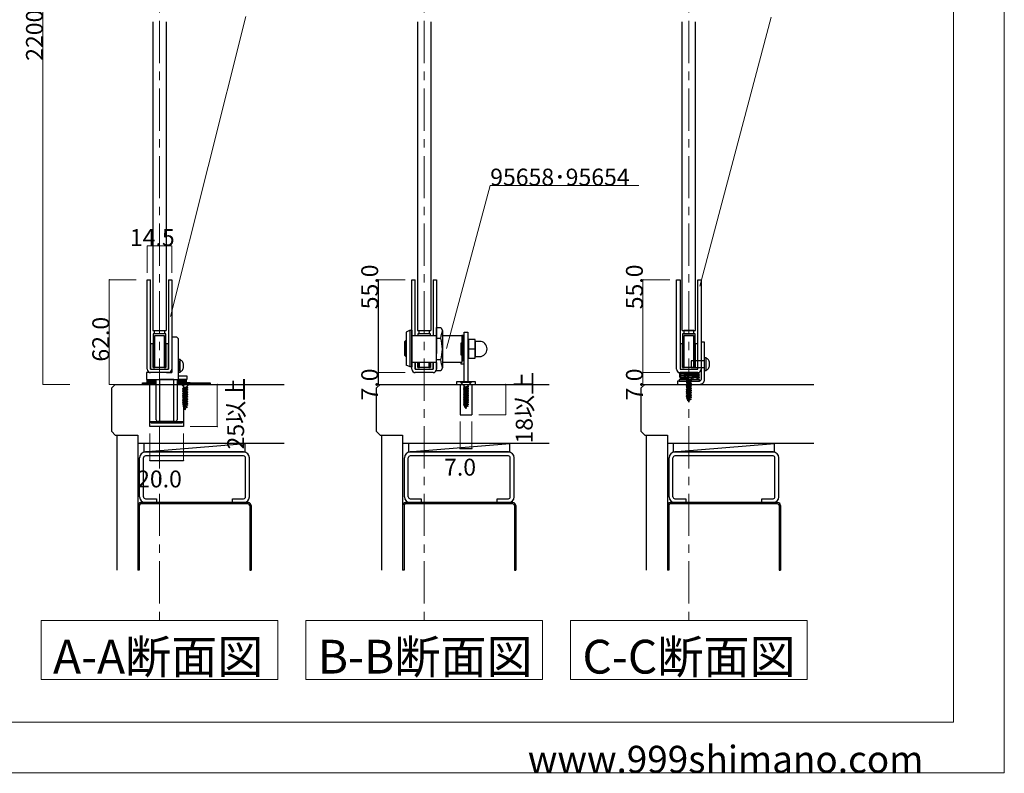
# Model space of a CAD drawing. Extents: x 0 to 1680, y -2 to 1186.
# Drawn here: x 1097 to 1680, y 2 to 448 of the extents above; entities that cross this region are included whole.
import ezdxf

# ---------------------------------------------------------------- set-up
doc = ezdxf.new("R2010")
doc.units = 0
doc.header["$LTSCALE"] = 4
doc.header["$MEASUREMENT"] = 0
for name, pattern in [('_', [0]), ('__21', [0]), ('CENTER1', [10, 6.25, -1.25, 1.25, -1.25])]:
    doc.linetypes.add(name, pattern=pattern)
for name, color, linetype, lineweight in [('_0-0_', 7, 'CONTINUOUS', 15), ('_0-1_', 7, 'CONTINUOUS', 30), ('_0-2_', 7, 'CONTINUOUS', 25), ('_0-3_', 7, 'CONTINUOUS', 30), ('_0-4_', 7, 'CONTINUOUS', 13), ('_0-5_', 7, 'CONTINUOUS', 30)]:
    doc.layers.add(name, color=color, linetype=linetype, lineweight=lineweight)
doc.layers.add('____', color=7, linetype='CONTINUOUS')

msp = doc.modelspace()

# ---------------------------------------------------------------- linework, layer by layer
at = {"layer": '_0-0_', "color": 7, "linetype": 'Continuous'}
for p, q in [((1680, 1186), (1680, 2)), ((1650, 1156), (1650, 32)), ((1231.02, 449.95), (1186.62, 272.2)), ((1499.71, 290.13), (1541.99, 449.5)), ((1349.84, 253.17), (1375.72, 349.76)), ((1375.72, 349.76), (1463.72, 349.76)), ((1650, 32), (30, 32)), ((1680, 2), (0, 2))]:
    msp.add_line(p, q, dxfattribs=at)
at = {"layer": '_0-1_', "color": 7, "linetype": 'Continuous'}
for p, q in [((1172.75, 241), (1172.75, 294)), ((1172.75, 294), (1174.75, 294)), ((1174.75, 241), (1174.75, 294)), ((1185.25, 294), (1185.75, 294)), ((1185.25, 294), (1185.25, 241)), ((1185.75, 294), (1187.25, 294)), ((1187.25, 294), (1187.25, 241)), ((1329.42, 241), (1329.42, 294)), ((1329.42, 294), (1331.42, 294)), ((1331.42, 260.9), (1331.42, 294)), ((1341.92, 294), (1342.42, 294)), ((1341.92, 294), (1341.92, 260.9)), ((1342.42, 294), (1343.92, 294)), ((1343.92, 294), (1343.92, 260.9)), ((1486.08, 241), (1486.08, 294)), ((1486.08, 294), (1488.08, 294)), ((1486.08, 241), (1486.08, 294)), ((1488.08, 294), (1488.08, 241)), ((1498.58, 241), (1498.58, 294)), ((1498.58, 294), (1500.58, 294)), ((1500.58, 294), (1500.58, 241)), ((1500.58, 294), (1500.58, 241)), ((1177.05, 264), (1182.95, 264)), ((1177.05, 262), (1177.05, 264)), ((1177.05, 264), (1182.95, 264)), ((1177.05, 262), (1177.05, 264)), ((1182.95, 264), (1182.95, 262)), ((1182.95, 264), (1182.95, 262)), ((1333.72, 264), (1339.62, 264)), ((1333.72, 262), (1333.72, 264)), ((1333.72, 264), (1339.62, 264)), ((1333.72, 262), (1333.72, 264)), ((1339.62, 264), (1339.62, 262)), ((1339.62, 264), (1339.62, 262)), ((1343.92, 240.07), (1343.92, 265.73)), ((1343.92, 265.73), (1346.43, 265.73)), ((1346.43, 265.73), (1347.42, 264.01)), ((1347.42, 264.01), (1347.42, 241.79)), ((1360.42, 263), (1362.42, 263)), ((1360.42, 233.5), (1360.42, 263)), ((1362.42, 263), (1362.42, 233.5)), ((1496.28, 264), (1490.38, 264)), ((1490.38, 264), (1490.38, 262)), ((1496.28, 264), (1490.38, 264)), ((1490.38, 264), (1490.38, 262)), ((1496.28, 262), (1496.28, 264)), ((1496.28, 262), (1496.28, 264)), ((1183.75, 262), (1176.25, 262)), ((1176.25, 262), (1176.25, 242)), ((1182.95, 262), (1177.05, 262)), ((1182.95, 262), (1177.05, 262)), ((1177.25, 242), (1177.25, 261)), ((1177.25, 261), (1182.75, 261)), ((1182.75, 261), (1182.75, 242)), ((1183.75, 242), (1183.75, 262)), ((1190.25, 260), (1187.25, 260)), ((1187.25, 260), (1187.25, 258.5)), ((1187.25, 258.5), (1187.25, 258)), ((1187.25, 258), (1187.25, 257)), ((1187.25, 257), (1187.25, 255)), ((1191.25, 259), (1190.25, 260)), ((1191.25, 258), (1191.25, 259)), ((1191.25, 257), (1191.25, 258)), ((1191.25, 255), (1191.25, 257)), ((1329.42, 260.9), (1338.89, 260.9)), ((1340.42, 262), (1332.92, 262)), ((1332.92, 262), (1332.92, 260.9)), ((1339.62, 262), (1333.72, 262)), ((1339.62, 262), (1333.72, 262)), ((1333.92, 261), (1339.42, 261)), ((1333.92, 260.9), (1333.92, 261)), ((1338.89, 260.9), (1340.57, 260.9)), ((1339.42, 261), (1339.42, 260.9)), ((1340.42, 260.9), (1340.42, 262)), ((1340.57, 260.9), (1343.92, 260.9)), ((1343.92, 257.61), (1343.92, 262.15)), ((1343.92, 260.9), (1343.92, 250.25)), ((1343.92, 259.32), (1346.43, 259.32)), ((1343.92, 247.99), (1343.92, 257.61)), ((1347.42, 260.9), (1359.32, 260.9)), ((1358.92, 256.5), (1358.32, 256.5)), ((1358.32, 256.5), (1358.32, 249.5)), ((1358.92, 260.9), (1358.92, 254.2)), ((1360.32, 260.9), (1358.92, 260.9)), ((1358.92, 249.5), (1358.92, 256.5)), ((1359.32, 260.9), (1359.32, 246.1)), ((1360.32, 254.2), (1360.32, 260.9)), ((1360.32, 256.5), (1360.42, 256.5)), ((1362.92, 258.5), (1362.42, 258.5)), ((1362.42, 258.5), (1362.42, 247.5)), ((1366.92, 258.5), (1362.92, 258.5)), ((1362.92, 258.5), (1362.92, 247.5)), ((1362.92, 247.5), (1362.92, 258.5)), ((1366.92, 247.5), (1366.92, 258.5)), ((1369.42, 257.5), (1366.92, 257.5)), ((1366.92, 257.5), (1366.92, 248.5)), ((1497.08, 262), (1489.58, 262)), ((1489.58, 262), (1489.58, 242)), ((1490.38, 262), (1496.28, 262)), ((1490.38, 262), (1496.28, 262)), ((1490.58, 242), (1490.58, 261)), ((1490.58, 261), (1496.08, 261)), ((1496.08, 261), (1496.08, 242)), ((1497.08, 242), (1497.08, 262)), ((1502.58, 257), (1500.58, 257)), ((1500.58, 257), (1500.58, 254)), ((1502.58, 254), (1502.58, 257)), ((1176.25, 256), (1174.75, 256)), ((1174.75, 256), (1174.75, 241)), ((1176.25, 242.5), (1176.25, 256)), ((1183.75, 256), (1183.75, 242.5)), ((1185.25, 256), (1183.75, 256)), ((1185.25, 241), (1185.25, 256)), ((1187.25, 255), (1187.25, 254)), ((1187.25, 254), (1187.25, 248)), ((1191.25, 254), (1191.25, 255)), ((1191.25, 248), (1191.25, 254)), ((1358.92, 254.2), (1360.32, 254.2)), ((1360.32, 254.2), (1358.92, 254.2)), ((1358.92, 254.2), (1358.92, 244.9)), ((1360.32, 246.1), (1360.32, 254.2)), ((1362.92, 253), (1366.92, 253)), ((1489.58, 256), (1488.08, 256)), ((1488.08, 256), (1488.08, 241)), ((1489.58, 242.5), (1489.58, 256)), ((1497.08, 256), (1497.08, 242.5)), ((1498.58, 256), (1497.08, 256)), ((1498.58, 241), (1498.58, 256)), ((1500.58, 254), (1500.58, 235)), ((1502.58, 235), (1502.58, 254)), ((1187.25, 248), (1187.25, 241)), ((1191.25, 236), (1191.25, 248)), ((1191.25, 246.75), (1191.25, 247)), ((1191.25, 239), (1191.25, 247)), ((1191.25, 247), (1192.25, 247)), ((1191.25, 245), (1191.25, 246.75)), ((1191.25, 246), (1191.25, 242)), ((1192.25, 239), (1192.25, 247)), ((1192.6, 246.28), (1192.25, 246.33)), ((1192.25, 246.33), (1192.25, 246.33)), ((1192.93, 246.13), (1192.6, 246.28)), ((1193.25, 245.89), (1192.93, 246.13)), ((1193.54, 245.55), (1193.25, 245.89)), ((1193.78, 245.14), (1193.54, 245.55)), ((1193.98, 244.67), (1193.78, 245.14)), ((1338.89, 244.9), (1329.42, 244.9)), ((1331.42, 244.9), (1331.42, 241)), ((1331.42, 241), (1331.42, 244.9)), ((1332.92, 242.5), (1332.92, 244.9)), ((1332.92, 244.9), (1332.92, 242)), ((1333.92, 242), (1333.92, 244.9)), ((1340.57, 244.9), (1338.89, 244.9)), ((1339.42, 244.9), (1339.42, 242)), ((1340.42, 244.9), (1340.42, 242.5)), ((1340.42, 242), (1340.42, 244.9)), ((1343.92, 244.9), (1340.57, 244.9)), ((1341.92, 241), (1341.92, 244.9)), ((1341.92, 244.9), (1341.92, 241)), ((1343.92, 243.65), (1343.92, 247.99)), ((1346.43, 246.48), (1343.92, 246.48)), ((1343.92, 244.9), (1343.92, 241)), ((1343.92, 244.9), (1343.92, 241)), ((1358.92, 244.9), (1347.42, 244.9)), ((1358.32, 249.5), (1358.92, 249.5)), ((1358.32, 244.9), (1358.32, 244.1)), ((1358.92, 246.1), (1360.32, 246.1)), ((1360.32, 246.1), (1358.92, 246.1)), ((1360.32, 249.5), (1360.42, 249.5)), ((1360.32, 244.1), (1360.32, 246.1)), ((1362.42, 247.5), (1362.92, 247.5)), ((1362.92, 247.5), (1366.92, 247.5)), ((1366.92, 248.5), (1369.42, 248.5)), ((1502.58, 246), (1494.58, 246)), ((1494.58, 246), (1494.58, 242)), ((1502.58, 240), (1502.58, 248)), ((1502.58, 248), (1503.58, 248)), ((1502.58, 243), (1502.58, 247)), ((1502.58, 243), (1502.58, 247)), ((1502.58, 242), (1502.58, 246)), ((1503.58, 240), (1503.58, 248)), ((1503.93, 247.28), (1503.58, 247.33)), ((1503.58, 247.33), (1503.58, 247.33)), ((1504.27, 247.13), (1503.93, 247.28)), ((1504.58, 246.89), (1504.27, 247.13)), ((1504.87, 246.55), (1504.58, 246.89)), ((1505.12, 246.14), (1504.87, 246.55)), ((1505.32, 245.67), (1505.12, 246.14)), ((1505.46, 245.14), (1505.32, 245.67)), ((1505.55, 244.58), (1505.46, 245.14)), ((1172.75, 239), (1172.25, 239)), ((1172.25, 239), (1172.25, 235)), ((1187.25, 239), (1172.75, 239)), ((1174.75, 241), (1185.25, 241)), ((1185.25, 239), (1174.75, 239)), ((1176.25, 242), (1176.25, 242.5)), ((1183.75, 242), (1176.25, 242)), ((1176.25, 242), (1177.25, 242)), ((1182.75, 242), (1183.75, 242)), ((1183.75, 242.5), (1183.75, 242)), ((1187.25, 241), (1187.25, 239.25)), ((1187.25, 239.25), (1187.25, 239)), ((1191.25, 244), (1191.25, 240)), ((1192.25, 239), (1191.25, 239)), ((1192.25, 239.67), (1192.6, 239.72)), ((1192.25, 239.67), (1192.25, 239.67)), ((1192.6, 239.72), (1192.93, 239.87)), ((1192.93, 239.87), (1193.25, 240.11)), ((1193.25, 240.11), (1193.54, 240.45)), ((1193.54, 240.45), (1193.78, 240.86)), ((1193.78, 240.86), (1193.98, 241.33)), ((1194.13, 244.14), (1193.98, 244.67)), ((1193.98, 241.33), (1194.13, 241.86)), ((1194.22, 243.58), (1194.13, 244.14)), ((1194.13, 241.86), (1194.22, 242.42)), ((1194.25, 243), (1194.22, 243.58)), ((1194.22, 242.42), (1194.25, 243)), ((1331.42, 241), (1341.92, 241)), ((1341.92, 239), (1331.42, 239)), ((1332.92, 242), (1332.92, 242.5)), ((1340.42, 242), (1332.92, 242)), ((1332.92, 242), (1333.92, 242)), ((1339.42, 242), (1340.42, 242)), ((1340.42, 242.5), (1340.42, 242)), ((1346.43, 240.07), (1343.92, 240.07)), ((1347.42, 241.79), (1346.43, 240.07)), ((1358.32, 244.1), (1360.32, 244.1)), ((1487.58, 238.5), (1489.1, 239)), ((1488.08, 241), (1498.58, 241)), ((1488.08, 241), (1498.58, 241)), ((1498.58, 239), (1488.08, 239)), ((1498.58, 239), (1488.08, 239)), ((1489.1, 239), (1498.07, 239)), ((1489.58, 242), (1489.58, 242.5)), ((1497.08, 242), (1489.58, 242)), ((1489.58, 242), (1490.58, 242)), ((1494.58, 242), (1502.58, 242)), ((1496.08, 242), (1497.08, 242)), ((1497.08, 242.5), (1497.08, 242)), ((1498.07, 239), (1498.83, 238.75)), ((1503.58, 240), (1502.58, 240)), ((1503.58, 240.67), (1503.93, 240.72)), ((1503.58, 240.67), (1503.58, 240.67)), ((1503.93, 240.72), (1504.27, 240.87)), ((1504.27, 240.87), (1504.58, 241.11)), ((1504.58, 241.11), (1504.87, 241.45)), ((1504.87, 241.45), (1505.12, 241.86)), ((1505.12, 241.86), (1505.32, 242.33)), ((1505.32, 242.33), (1505.46, 242.86)), ((1505.46, 242.86), (1505.55, 243.42)), ((1505.58, 244), (1505.55, 244.58)), ((1505.55, 243.42), (1505.58, 244)), ((1172.25, 235), (1191.25, 235)), ((1172.75, 235), (1195.75, 235)), ((1172.75, 234), (1172.75, 235)), ((1172.75, 233), (1172.75, 234)), ((1178.1, 234), (1172.75, 234)), ((1172.75, 234), (1178.1, 234)), ((1178.1, 235), (1190.4, 235)), ((1178.1, 211), (1178.1, 235)), ((1188.47, 235), (1180.03, 235)), ((1180.03, 235), (1180.03, 210)), ((1188.47, 210), (1188.47, 235)), ((1190.4, 235), (1190.4, 211)), ((1190.4, 234), (1195.75, 234)), ((1195.75, 234), (1190.4, 234)), ((1191.25, 237), (1196.25, 237)), ((1191.25, 235), (1191.25, 237)), ((1191.25, 235), (1191.25, 236)), ((1196.25, 235), (1191.25, 235)), ((1195.75, 235), (1195.75, 234)), ((1195.75, 234), (1195.75, 233)), ((1196.25, 237), (1196.25, 235)), ((1367.02, 233.5), (1355.82, 233.5)), ((1355.82, 233.5), (1355.82, 232)), ((1367.02, 232), (1367.02, 233.5)), ((1488.58, 234), (1486.58, 234)), ((1486.58, 234), (1486.58, 232)), ((1489.1, 238), (1487.58, 238.5)), ((1487.58, 238.5), (1499.58, 238)), ((1487.58, 238.5), (1499.58, 238)), ((1489.1, 238), (1487.58, 237.5)), ((1489.1, 237), (1487.58, 237.5)), ((1487.58, 237.5), (1499.58, 237)), ((1487.58, 237.5), (1499.58, 237)), ((1489.1, 237), (1487.58, 236.5)), ((1489.1, 236), (1487.58, 236.5)), ((1487.58, 236.5), (1499.58, 236)), ((1487.58, 236.5), (1499.58, 236)), ((1499.58, 235), (1487.58, 235)), ((1487.58, 235), (1487.58, 234)), ((1487.58, 234), (1499.58, 234)), ((1488.34, 235.75), (1489.1, 236)), ((1489.1, 236), (1488.34, 235.75)), ((1489.98, 235), (1488.34, 235.75)), ((1488.34, 235.75), (1493.58, 235.75)), ((1499.58, 234), (1488.58, 234)), ((1498.07, 237.5), (1489.1, 238)), ((1498.07, 237.5), (1489.1, 238)), ((1498.07, 236.5), (1489.1, 237)), ((1498.07, 236.5), (1489.1, 237)), ((1493.58, 235.75), (1489.1, 236)), ((1497.18, 235), (1489.98, 235)), ((1498.83, 238.75), (1493.58, 238.75)), ((1493.58, 238.75), (1498.07, 238.5)), ((1499.58, 236), (1497.18, 235)), ((1498.83, 238.75), (1498.07, 238.5)), ((1498.07, 238.5), (1498.83, 238.75)), ((1499.58, 238), (1498.07, 238.5)), ((1499.58, 238), (1498.07, 237.5)), ((1499.58, 237), (1498.07, 237.5)), ((1499.58, 237), (1498.07, 236.5)), ((1499.58, 236), (1498.07, 236.5)), ((1499.58, 234), (1499.58, 235)), ((1170, 232), (1170, 233)), ((1170, 233), (1178.1, 233)), ((1178.1, 232), (1170, 232)), ((1178.1, 233), (1172.75, 233)), ((1174.35, 210), (1174.35, 233)), ((1174.35, 233), (1178.1, 233)), ((1190.4, 233), (1194.15, 233)), ((1195.75, 233), (1190.4, 233)), ((1190.4, 233), (1210, 233)), ((1210, 232), (1190.4, 232)), ((1194.15, 233), (1194.15, 210)), ((1210, 233), (1210, 232)), ((1355.82, 232), (1367.02, 232)), ((1360.42, 221), (1360.42, 232)), ((1362.42, 232), (1362.42, 221)), ((1486.58, 232), (1488.58, 232)), ((1488.58, 232), (1499.58, 232)), ((1362.42, 221), (1360.42, 221)), ((1175.35, 209), (1174.35, 210)), ((1174.35, 210), (1194.15, 210)), ((1189.4, 210), (1179.1, 210)), ((1180.03, 210), (1188.47, 210)), ((1193.15, 209), (1194.15, 210)), ((1183.25, 209), (1175.35, 209)), ((1183.75, 209), (1183.25, 209)), ((1184.75, 209), (1183.75, 209)), ((1188.25, 209), (1184.75, 209)), ((1193.15, 209), (1188.25, 209))]:
    msp.add_line(p, q, dxfattribs=at)
at = {"layer": '_0-1_', "color": 132, "linetype": 'Continuous'}
for p, q in [((1309.42, 294), (1309.42, 239)), ((1309.42, 239), (1309.42, 232)), ((1357.92, 194), (1364.92, 194)), ((1174.25, 187), (1194.25, 187))]:
    msp.add_line(p, q, dxfattribs=at)
at = {"layer": '_0-1_', "color": 7, "linetype": '_'}
for p, q in [((1184.25, 239), (1187.25, 239)), ((1184.25, 239), (1187.25, 239)), ((1184.25, 239), (1187.25, 239)), ((1491.23, 237.72), (1490.23, 238.72)), ((1495.43, 237.72), (1496.43, 238.72)), ((1174.3, 233), (1174.3, 232))]:
    msp.add_line(p, q, dxfattribs=at)
at = {"layer": '_0-1_', "color": 7, "linetype": '__21'}
for p, q in [((1491.33, 237), (1489.33, 239)), ((1495.83, 237), (1497.83, 239)), ((1491.33, 235), (1491.33, 237)), ((1495.83, 235), (1495.83, 237))]:
    msp.add_line(p, q, dxfattribs=at)
at = {"layer": '_0-1_', "color": 7, "linetype": 'Continuous'}
for centre, radius, start, end in [((1315.91, 268.21), 31.78, 343.75247, 352.41413), ((1326.16, 252.9), 21.26, 342.43556, 17.56444), ((1369.42, 253), 4.5, 359.99996, 90.00004), ((1369.42, 253), 4.5, 269.99996, 0.00004), ((1315.91, 237.59), 31.78, 7.58587, 16.24753), ((1174.75, 241), 2, 179.99996, 270.00004), ((1185.25, 241), 2, 269.99996, 0.00004), ((1331.42, 241), 2, 179.99996, 270.00004), ((1341.92, 241), 2, 269.99996, 0.00004), ((1488.08, 241), 2, 179.99996, 270.00004), ((1488.08, 241), 2, 179.99996, 270.00004), ((1498.58, 241), 2, 269.99996, 0.00004), ((1498.58, 241), 2, 269.99996, 0.00004), ((1499.58, 235), 3, 269.99996, 0.00004), ((1499.58, 235), 1, 269.99996, 0.00004), ((1179.1, 211), 1, 179.99996, 270.00004), ((1189.4, 211), 1, 269.99996, 0.00004)]:
    msp.add_arc(centre, radius, start, end, dxfattribs=at)
at = {"layer": '_0-2_', "color": 132, "linetype": 'Continuous'}
for p, q in [((1176, 446.62), (1176, 264)), ((1184, 446.62), (1184, 264)), ((1332.67, 446.62), (1332.67, 264)), ((1340.67, 446.62), (1340.67, 264)), ((1489.33, 264), (1489.33, 446.62)), ((1497.33, 264), (1497.33, 446.62)), ((1176, 264), (1184, 264)), ((1332.67, 264), (1340.67, 264)), ((1489.33, 264), (1497.33, 264))]:
    msp.add_line(p, q, dxfattribs=at)
at = {"layer": '_0-3_', "color": 54, "linetype": 'Continuous'}
for p, q in [((1151.75, 229.88), (1153.87, 232)), ((1151.75, 204.12), (1151.75, 229.88)), ((1153.87, 232), (1253.87, 232)), ((1174.25, 232), (1194.25, 232)), ((1174.25, 207), (1174.25, 232)), ((1194.25, 232), (1194.25, 207)), ((1308.42, 229.88), (1310.54, 232)), ((1308.42, 204.12), (1308.42, 229.88)), ((1310.54, 232), (1410.54, 232)), ((1357.92, 232), (1357.92, 214)), ((1357.92, 232), (1364.92, 232)), ((1357.92, 232), (1364.92, 232)), ((1364.92, 232), (1364.92, 214)), ((1465.08, 229.88), (1467.2, 232)), ((1465.08, 204.12), (1465.08, 229.88)), ((1467.2, 232), (1567.2, 232)), ((1487.58, 232), (1507.58, 232)), ((1357.92, 214), (1364.92, 214)), ((1151.75, 204.12), (1153.87, 202)), ((1194.25, 207), (1174.25, 207)), ((1308.42, 204.12), (1310.54, 202)), ((1465.08, 204.12), (1467.2, 202)), ((1153.87, 202), (1167.25, 202)), ((1154.75, 202), (1154.75, 122)), ((1167.25, 202), (1167.25, 122)), ((1310.54, 202), (1323.92, 202)), ((1311.42, 202), (1311.42, 122)), ((1323.92, 202), (1323.92, 122)), ((1467.2, 202), (1480.58, 202)), ((1468.08, 202), (1468.08, 122)), ((1480.58, 202), (1480.58, 122)), ((1170.75, 197), (1167.25, 197)), ((1170.75, 197), (1170.75, 192)), ((1170.75, 192), (1230.75, 197)), ((1253.87, 197), (1170.75, 197)), ((1230.75, 192), (1230.75, 197)), ((1327.42, 197), (1323.92, 197)), ((1327.42, 197), (1327.42, 192)), ((1327.42, 192), (1387.42, 197)), ((1410.54, 197), (1327.42, 197)), ((1387.42, 192), (1387.42, 197)), ((1484.08, 197), (1480.58, 197)), ((1484.08, 197), (1484.08, 192)), ((1484.08, 192), (1544.08, 197)), ((1567.2, 197), (1484.08, 197)), ((1544.08, 192), (1544.08, 197)), ((1168.25, 165.45), (1168.25, 188.55)), ((1170.55, 165.45), (1170.55, 188.55)), ((1170.75, 192), (1230.75, 192)), ((1229.8, 192), (1171.7, 192)), ((1229.8, 189.7), (1171.7, 189.7)), ((1230.95, 165.45), (1230.95, 188.55)), ((1233.25, 165.45), (1233.25, 188.55)), ((1324.92, 165.45), (1324.92, 188.55)), ((1327.22, 165.45), (1327.22, 188.55)), ((1327.42, 192), (1387.42, 192)), ((1386.47, 192), (1328.37, 192)), ((1386.47, 189.7), (1328.37, 189.7)), ((1387.62, 165.45), (1387.62, 188.55)), ((1389.92, 165.45), (1389.92, 188.55)), ((1481.58, 165.45), (1481.58, 188.55)), ((1483.88, 165.45), (1483.88, 188.55)), ((1484.08, 192), (1544.08, 192)), ((1543.13, 192), (1485.03, 192)), ((1543.13, 189.7), (1485.03, 189.7)), ((1544.28, 165.45), (1544.28, 188.55)), ((1546.58, 165.45), (1546.58, 188.55)), ((1171.7, 164.3), (1178.25, 164.3)), ((1178.25, 164.3), (1178.25, 162)), ((1223.25, 164.3), (1229.8, 164.3)), ((1223.25, 162), (1223.25, 164.3)), ((1328.37, 164.3), (1334.92, 164.3)), ((1334.92, 164.3), (1334.92, 162)), ((1379.92, 164.3), (1386.47, 164.3)), ((1379.92, 162), (1379.92, 164.3)), ((1485.03, 164.3), (1491.58, 164.3)), ((1491.58, 164.3), (1491.58, 162)), ((1536.58, 164.3), (1543.13, 164.3)), ((1536.58, 162), (1536.58, 164.3)), ((1167.25, 160.25), (1167.25, 122)), ((1168.05, 160.25), (1168.05, 122)), ((1232.51, 162), (1168.99, 162)), ((1232.51, 161.2), (1168.99, 161.2)), ((1171.7, 162), (1178.25, 162)), ((1223.25, 162), (1229.8, 162)), ((1233.45, 160.25), (1233.45, 122)), ((1234.25, 160.25), (1234.25, 122)), ((1323.92, 160.25), (1323.92, 122)), ((1324.72, 160.25), (1324.72, 122)), ((1389.18, 162), (1325.65, 162)), ((1389.18, 161.2), (1325.65, 161.2)), ((1328.37, 162), (1334.92, 162)), ((1379.92, 162), (1386.47, 162)), ((1390.12, 160.25), (1390.12, 122)), ((1390.92, 160.25), (1390.92, 122)), ((1480.58, 160.25), (1480.58, 122)), ((1481.38, 160.25), (1481.38, 122)), ((1545.85, 162), (1482.32, 162)), ((1545.85, 161.2), (1482.32, 161.2)), ((1485.03, 162), (1491.58, 162)), ((1536.58, 162), (1543.13, 162)), ((1546.78, 160.25), (1546.78, 122)), ((1547.58, 160.25), (1547.58, 122)), ((1168.05, 122), (1167.25, 122)), ((1233.45, 122), (1234.25, 122)), ((1324.72, 122), (1323.92, 122)), ((1390.12, 122), (1390.92, 122)), ((1481.38, 122), (1480.58, 122)), ((1546.78, 122), (1547.58, 122))]:
    msp.add_line(p, q, dxfattribs=at)
for centre, radius, start, end in [((1171.7, 188.55), 3.45, 90, 180), ((1171.7, 188.55), 1.15, 90, 180), ((1229.8, 188.55), 3.45, 0, 90), ((1229.8, 188.55), 1.15, 0, 90), ((1328.37, 188.55), 3.45, 90, 180), ((1328.37, 188.55), 1.15, 90, 180), ((1386.47, 188.55), 3.45, 0, 90), ((1386.47, 188.55), 1.15, 0, 90), ((1485.03, 188.55), 3.45, 90, 180), ((1485.03, 188.55), 1.15, 90, 180), ((1543.13, 188.55), 3.45, 0, 90), ((1543.13, 188.55), 1.15, 0, 90), ((1171.7, 165.45), 3.45, 180, 270), ((1171.7, 165.45), 1.15, 180, 270), ((1229.8, 165.45), 3.45, 270, 0), ((1229.8, 165.45), 1.15, 270, 0), ((1328.37, 165.45), 3.45, 180, 270), ((1328.37, 165.45), 1.15, 180, 270), ((1386.47, 165.45), 3.45, 270, 0), ((1386.47, 165.45), 1.15, 270, 0), ((1485.03, 165.45), 3.45, 180, 270), ((1485.03, 165.45), 1.15, 180, 270), ((1543.13, 165.45), 3.45, 270, 0), ((1543.13, 165.45), 1.15, 270, 0), ((1169, 160.25), 1.75, 90, 180), ((1169, 160.25), 0.95, 90, 180), ((1232.5, 160.25), 1.75, 0, 90), ((1232.5, 160.25), 0.95, 0, 90), ((1325.67, 160.25), 1.75, 90, 180), ((1325.67, 160.25), 0.95, 90, 180), ((1389.17, 160.25), 1.75, 0, 90), ((1389.17, 160.25), 0.95, 0, 90), ((1482.33, 160.25), 1.75, 90, 180), ((1482.33, 160.25), 0.95, 90, 180), ((1545.83, 160.25), 1.75, 0, 90), ((1545.83, 160.25), 0.95, 0, 90)]:
    msp.add_arc(centre, radius, start, end, dxfattribs=at)
at = {"layer": '_0-4_', "color": 7, "linetype": 'CENTER1'}
for p, q in [((1180, 847.25), (1180, 92.28)), ((1336.67, 847.25), (1336.67, 92.28)), ((1493.33, 847.25), (1493.33, 92.28))]:
    msp.add_line(p, q, dxfattribs=at)
at = {"layer": '_0-4_', "color": 132, "linetype": 'Continuous'}
for p, q in [((1111, 667.25), (1111, 232)), ((1172.75, 314), (1187.25, 314)), ((1150.25, 232), (1150.25, 294)), ((1466.08, 239), (1466.08, 294)), ((1466.08, 232), (1466.08, 239)), ((1214.15, 232), (1214.15, 207)), ((1384.92, 232), (1384.92, 214))]:
    msp.add_line(p, q, dxfattribs=at)
at = {"layer": '_0-4_', "color": 7, "linetype": 'Continuous'}
for p, q in [((1172.75, 314), (1172.75, 298)), ((1187.25, 314), (1187.25, 298)), ((1150.25, 294), (1166.25, 294)), ((1309.42, 294), (1325.42, 294)), ((1466.08, 294), (1482.08, 294)), ((1309.42, 239), (1325.42, 239)), ((1466.08, 239), (1482.08, 239)), ((1111, 232), (1127, 232)), ((1111, 232), (1127, 232)), ((1150.25, 232), (1166.25, 232)), ((1150.25, 232), (1166.25, 232)), ((1214.15, 232), (1198.15, 232)), ((1309.42, 232), (1325.42, 232)), ((1384.92, 232), (1368.92, 232)), ((1466.08, 232), (1482.08, 232)), ((1357.92, 194), (1357.92, 210)), ((1364.92, 194), (1364.92, 210)), ((1384.92, 214), (1368.92, 214)), ((1214.15, 207), (1198.15, 207)), ((1174.25, 187), (1174.25, 203)), ((1194.25, 187), (1194.25, 203)), ((1110, 92.28), (1250, 92.28)), ((1110, 57.28), (1110, 92.28)), ((1250, 92.28), (1250, 57.28)), ((1266.67, 92.28), (1406.67, 92.28)), ((1266.67, 57.28), (1266.67, 92.28)), ((1406.67, 92.28), (1406.67, 57.28)), ((1423.33, 92.28), (1563.33, 92.28)), ((1423.33, 57.28), (1423.33, 92.28)), ((1563.33, 92.28), (1563.33, 57.28)), ((1250, 57.28), (1110, 57.28)), ((1406.67, 57.28), (1266.67, 57.28)), ((1563.33, 57.28), (1423.33, 57.28))]:
    msp.add_line(p, q, dxfattribs=at)
at = {"layer": '_0-4_', "color": 132}
for p in [(1172.75, 314), (1187.25, 314), (1150.25, 294), (1309.42, 294), (1466.08, 294), (1309.42, 239), (1466.08, 239), (1111, 232), (1111, 232), (1150.25, 232), (1150.25, 232), (1214.15, 232), (1309.42, 232), (1384.92, 232), (1466.08, 232), (1384.92, 214), (1214.15, 207), (1357.92, 194), (1364.92, 194), (1174.25, 187), (1194.25, 187)]:
    msp.add_point(p, dxfattribs=at)
at = {"layer": '_0-5_', "color": 7, "linetype": 'Continuous'}
for p, q in [((1364.42, 233.5), (1358.42, 233.5)), ((1358.42, 233.5), (1358.42, 233.2)), ((1360.58, 231.04), (1358.42, 233.2)), ((1364.42, 233.2), (1358.42, 233.2)), ((1362.97, 233.5), (1359.87, 233.5)), ((1362.25, 231.04), (1364.42, 233.2)), ((1364.42, 233.2), (1364.42, 233.5)), ((1496.33, 237.46), (1490.33, 237.46)), ((1490.33, 237.46), (1490.33, 237.16)), ((1492.5, 235), (1490.33, 237.16)), ((1496.33, 237.16), (1490.33, 237.16)), ((1494.88, 237.46), (1491.78, 237.46)), ((1494.88, 234.67), (1491.78, 234.12)), ((1491.78, 234.12), (1492.5, 234.47)), ((1491.78, 234.12), (1492.5, 233.76)), ((1494.88, 233.62), (1491.78, 233.07)), ((1491.78, 233.07), (1492.5, 233.42)), ((1492.5, 234.47), (1494.17, 235)), ((1492.5, 235), (1492.5, 234.47)), ((1492.5, 233.76), (1494.17, 234.39)), ((1492.5, 233.42), (1494.17, 233.95)), ((1492.5, 233.76), (1492.5, 233.42)), ((1492.5, 232.71), (1494.17, 233.34)), ((1494.17, 235), (1496.33, 237.16)), ((1494.17, 235), (1494.88, 234.67)), ((1494.88, 234.67), (1494.17, 234.39)), ((1494.17, 234.39), (1494.17, 233.95)), ((1494.17, 233.95), (1494.88, 233.62)), ((1494.88, 233.62), (1494.17, 233.34)), ((1494.17, 233.34), (1494.17, 232.9)), ((1496.33, 237.16), (1496.33, 237.46)), ((1198.25, 233), (1192.25, 233)), ((1192.25, 233), (1192.25, 232.7)), ((1194.41, 230.54), (1192.25, 232.7)), ((1198.25, 232.7), (1192.25, 232.7)), ((1196.8, 233), (1193.7, 233)), ((1196.8, 230.2), (1193.7, 229.66)), ((1193.7, 229.66), (1194.41, 230.01)), ((1193.7, 229.66), (1194.41, 229.29)), ((1196.8, 229.15), (1193.7, 228.61)), ((1193.7, 228.61), (1194.41, 228.96)), ((1193.7, 228.61), (1194.41, 228.24)), ((1196.8, 228.1), (1193.7, 227.56)), ((1193.7, 227.56), (1194.41, 227.91)), ((1193.7, 227.56), (1194.41, 227.19)), ((1194.41, 230.01), (1196.09, 230.54)), ((1194.41, 230.54), (1194.41, 230.01)), ((1194.41, 229.29), (1196.09, 229.93)), ((1194.41, 228.96), (1196.09, 229.49)), ((1194.41, 229.29), (1194.41, 228.96)), ((1194.41, 228.24), (1196.09, 228.88)), ((1194.41, 227.91), (1196.09, 228.44)), ((1194.41, 228.24), (1194.41, 227.91)), ((1194.41, 227.19), (1196.09, 227.83)), ((1194.41, 226.86), (1196.09, 227.39)), ((1196.09, 230.54), (1198.25, 232.7)), ((1196.09, 230.54), (1196.8, 230.2)), ((1196.8, 230.2), (1196.09, 229.93)), ((1196.09, 229.93), (1196.09, 229.49)), ((1196.09, 229.49), (1196.8, 229.15)), ((1196.8, 229.15), (1196.09, 228.88)), ((1196.09, 228.88), (1196.09, 228.44)), ((1196.09, 228.44), (1196.8, 228.1)), ((1196.8, 228.1), (1196.09, 227.83)), ((1196.09, 227.83), (1196.09, 227.39)), ((1196.09, 227.39), (1196.8, 227.05)), ((1198.25, 232.7), (1198.25, 233)), ((1362.97, 230.7), (1359.87, 230.16)), ((1359.87, 230.16), (1360.58, 230.51)), ((1359.87, 230.16), (1360.58, 229.79)), ((1362.97, 229.65), (1359.87, 229.11)), ((1359.87, 229.11), (1360.58, 229.46)), ((1359.87, 229.11), (1360.58, 228.74)), ((1362.97, 228.6), (1359.87, 228.06)), ((1359.87, 228.06), (1360.58, 228.41)), ((1359.87, 228.06), (1360.58, 227.69)), ((1362.97, 227.55), (1359.87, 227.01)), ((1359.87, 227.01), (1360.58, 227.36)), ((1360.58, 230.51), (1362.25, 231.04)), ((1360.58, 231.04), (1360.58, 230.51)), ((1360.58, 229.79), (1362.25, 230.43)), ((1360.58, 229.46), (1362.25, 229.99)), ((1360.58, 229.79), (1360.58, 229.46)), ((1360.58, 228.74), (1362.25, 229.38)), ((1360.58, 228.41), (1362.25, 228.94)), ((1360.58, 228.74), (1360.58, 228.41)), ((1360.58, 227.69), (1362.25, 228.33)), ((1360.58, 227.36), (1362.25, 227.89)), ((1360.58, 227.69), (1360.58, 227.36)), ((1360.58, 226.64), (1362.25, 227.28)), ((1362.25, 231.04), (1362.97, 230.7)), ((1362.97, 230.7), (1362.25, 230.43)), ((1362.25, 230.43), (1362.25, 229.99)), ((1362.25, 229.99), (1362.97, 229.65)), ((1362.97, 229.65), (1362.25, 229.38)), ((1362.25, 229.38), (1362.25, 228.94)), ((1362.25, 228.94), (1362.97, 228.6)), ((1362.97, 228.6), (1362.25, 228.33)), ((1362.25, 228.33), (1362.25, 227.89)), ((1362.25, 227.89), (1362.97, 227.55)), ((1362.97, 227.55), (1362.25, 227.28)), ((1362.25, 227.28), (1362.25, 226.84)), ((1491.78, 233.07), (1492.5, 232.71)), ((1494.88, 232.57), (1491.78, 232.02)), ((1491.78, 232.02), (1492.5, 232.37)), ((1491.78, 232.02), (1492.5, 231.66)), ((1494.88, 231.52), (1491.78, 230.97)), ((1491.78, 230.97), (1492.5, 231.32)), ((1491.78, 230.97), (1492.5, 230.61)), ((1494.88, 230.47), (1491.78, 229.92)), ((1491.78, 229.92), (1492.5, 230.27)), ((1491.78, 229.92), (1492.5, 229.56)), ((1494.88, 229.42), (1491.78, 228.87)), ((1491.78, 228.87), (1492.5, 229.22)), ((1491.78, 228.87), (1492.5, 228.51)), ((1494.88, 228.37), (1491.78, 227.82)), ((1491.78, 227.82), (1492.5, 228.17)), ((1491.78, 227.82), (1492.5, 227.46)), ((1494.88, 227.32), (1491.78, 226.77)), ((1492.5, 232.37), (1494.17, 232.9)), ((1492.5, 232.71), (1492.5, 232.37)), ((1492.5, 231.66), (1494.17, 232.29)), ((1492.5, 231.32), (1494.17, 231.85)), ((1492.5, 231.66), (1492.5, 231.32)), ((1492.5, 230.61), (1494.17, 231.24)), ((1492.5, 230.27), (1494.17, 230.8)), ((1492.5, 230.61), (1492.5, 230.27)), ((1492.5, 229.56), (1494.17, 230.19)), ((1492.5, 229.22), (1494.17, 229.75)), ((1492.5, 229.56), (1492.5, 229.22)), ((1492.5, 228.51), (1494.17, 229.14)), ((1492.5, 228.17), (1494.17, 228.7)), ((1492.5, 228.51), (1492.5, 228.17)), ((1492.5, 227.46), (1494.17, 228.09)), ((1492.5, 227.12), (1494.17, 227.65)), ((1492.5, 227.46), (1492.5, 227.12)), ((1494.17, 232.9), (1494.88, 232.57)), ((1494.88, 232.57), (1494.17, 232.29)), ((1494.17, 232.29), (1494.17, 231.85)), ((1494.17, 231.85), (1494.88, 231.52)), ((1494.88, 231.52), (1494.17, 231.24)), ((1494.17, 231.24), (1494.17, 230.8)), ((1494.17, 230.8), (1494.88, 230.47)), ((1494.88, 230.47), (1494.17, 230.19)), ((1494.17, 230.19), (1494.17, 229.75)), ((1494.17, 229.75), (1494.88, 229.42)), ((1494.88, 229.42), (1494.17, 229.14)), ((1494.17, 229.14), (1494.17, 228.7)), ((1494.17, 228.7), (1494.88, 228.37)), ((1494.88, 228.37), (1494.17, 228.09)), ((1494.17, 228.09), (1494.17, 227.65)), ((1494.17, 227.65), (1494.88, 227.32)), ((1494.88, 227.32), (1494.17, 227.04)), ((1196.8, 227.05), (1193.7, 226.51)), ((1193.7, 226.51), (1194.41, 226.86)), ((1193.7, 226.51), (1194.41, 226.14)), ((1196.8, 226), (1193.7, 225.46)), ((1193.7, 225.46), (1194.41, 225.81)), ((1193.7, 225.46), (1194.41, 225.09)), ((1196.8, 224.95), (1193.7, 224.41)), ((1193.7, 224.41), (1194.41, 224.76)), ((1193.7, 224.41), (1194.41, 224.04)), ((1196.8, 223.9), (1193.7, 223.36)), ((1193.7, 223.36), (1194.41, 223.71)), ((1193.7, 223.36), (1194.41, 222.99)), ((1196.8, 222.85), (1193.7, 222.31)), ((1193.7, 222.31), (1194.41, 222.66)), ((1193.7, 222.31), (1194.41, 221.94)), ((1196.8, 221.8), (1193.7, 221.26)), ((1193.7, 221.26), (1194.41, 221.61)), ((1194.41, 227.19), (1194.41, 226.86)), ((1194.41, 226.14), (1196.09, 226.78)), ((1194.41, 225.81), (1196.09, 226.34)), ((1194.41, 226.14), (1194.41, 225.81)), ((1194.41, 225.09), (1196.09, 225.73)), ((1194.41, 224.76), (1196.09, 225.29)), ((1194.41, 225.09), (1194.41, 224.76)), ((1194.41, 224.04), (1196.09, 224.68)), ((1194.41, 223.71), (1196.09, 224.24)), ((1194.41, 224.04), (1194.41, 223.71)), ((1194.41, 222.99), (1196.09, 223.63)), ((1194.41, 222.66), (1196.09, 223.19)), ((1194.41, 222.99), (1194.41, 222.66)), ((1194.41, 221.94), (1196.09, 222.58)), ((1194.41, 221.61), (1196.09, 222.14)), ((1194.41, 221.94), (1194.41, 221.61)), ((1194.41, 220.89), (1196.09, 221.53)), ((1196.8, 227.05), (1196.09, 226.78)), ((1196.09, 226.78), (1196.09, 226.34)), ((1196.09, 226.34), (1196.8, 226)), ((1196.8, 226), (1196.09, 225.73)), ((1196.09, 225.73), (1196.09, 225.29)), ((1196.09, 225.29), (1196.8, 224.95)), ((1196.8, 224.95), (1196.09, 224.68)), ((1196.09, 224.68), (1196.09, 224.24)), ((1196.09, 224.24), (1196.8, 223.9)), ((1196.8, 223.9), (1196.09, 223.63)), ((1196.09, 223.63), (1196.09, 223.19)), ((1196.09, 223.19), (1196.8, 222.85)), ((1196.8, 222.85), (1196.09, 222.58)), ((1196.09, 222.58), (1196.09, 222.14)), ((1196.09, 222.14), (1196.8, 221.8)), ((1196.8, 221.8), (1196.09, 221.53)), ((1196.09, 221.53), (1196.09, 221.09)), ((1359.87, 227.01), (1360.58, 226.64)), ((1362.97, 226.5), (1359.87, 225.96)), ((1359.87, 225.96), (1360.58, 226.31)), ((1359.87, 225.96), (1360.58, 225.59)), ((1362.97, 225.45), (1359.87, 224.91)), ((1359.87, 224.91), (1360.58, 225.26)), ((1359.87, 224.91), (1360.58, 224.54)), ((1362.97, 224.4), (1359.87, 223.86)), ((1359.87, 223.86), (1360.58, 224.21)), ((1359.87, 223.86), (1360.58, 223.49)), ((1362.97, 223.35), (1359.87, 222.81)), ((1359.87, 222.81), (1360.58, 223.16)), ((1359.87, 222.81), (1360.58, 222.44)), ((1362.97, 222.3), (1359.87, 221.76)), ((1359.87, 221.76), (1360.58, 222.11)), ((1359.87, 221.76), (1360.58, 221.39)), ((1360.58, 226.31), (1362.25, 226.84)), ((1360.58, 226.64), (1360.58, 226.31)), ((1360.58, 225.59), (1362.25, 226.23)), ((1360.58, 225.26), (1362.25, 225.79)), ((1360.58, 225.59), (1360.58, 225.26)), ((1360.58, 224.54), (1362.25, 225.18)), ((1360.58, 224.21), (1362.25, 224.74)), ((1360.58, 224.54), (1360.58, 224.21)), ((1360.58, 223.49), (1362.25, 224.13)), ((1360.58, 223.16), (1362.25, 223.69)), ((1360.58, 223.49), (1360.58, 223.16)), ((1360.58, 222.44), (1362.25, 223.08)), ((1360.58, 222.11), (1362.25, 222.64)), ((1360.58, 222.44), (1360.58, 222.11)), ((1360.58, 221.39), (1362.25, 222.03)), ((1360.58, 221.06), (1362.25, 221.59)), ((1362.25, 226.84), (1362.97, 226.5)), ((1362.97, 226.5), (1362.25, 226.23)), ((1362.25, 226.23), (1362.25, 225.79)), ((1362.25, 225.79), (1362.97, 225.45)), ((1362.97, 225.45), (1362.25, 225.18)), ((1362.25, 225.18), (1362.25, 224.74)), ((1362.25, 224.74), (1362.97, 224.4)), ((1362.97, 224.4), (1362.25, 224.13)), ((1362.25, 224.13), (1362.25, 223.69)), ((1362.25, 223.69), (1362.97, 223.35)), ((1362.97, 223.35), (1362.25, 223.08)), ((1362.25, 223.08), (1362.25, 222.64)), ((1362.25, 222.64), (1362.97, 222.3)), ((1362.97, 222.3), (1362.25, 222.03)), ((1362.25, 222.03), (1362.25, 221.59)), ((1362.25, 221.59), (1362.97, 221.25)), ((1491.78, 226.77), (1492.5, 227.12)), ((1491.78, 226.77), (1492.5, 226.41)), ((1494.88, 226.27), (1491.78, 225.72)), ((1491.78, 225.72), (1492.5, 226.07)), ((1491.78, 225.72), (1492.5, 225.36)), ((1494.88, 225.22), (1491.78, 224.67)), ((1491.78, 224.67), (1492.5, 225.02)), ((1491.78, 224.67), (1492.5, 224.31)), ((1494.88, 224.17), (1491.9, 223.64)), ((1491.9, 223.64), (1492.54, 223.98)), ((1491.9, 223.64), (1492.74, 223.35)), ((1494.59, 223.07), (1492.21, 222.65)), ((1492.21, 222.65), (1492.84, 223.03)), ((1492.21, 222.65), (1493.03, 222.41)), ((1492.5, 226.41), (1494.17, 227.04)), ((1492.5, 226.07), (1494.17, 226.6)), ((1492.5, 226.41), (1492.5, 226.07)), ((1492.5, 225.36), (1494.17, 225.99)), ((1492.5, 225.02), (1494.17, 225.55)), ((1492.5, 225.36), (1492.5, 225.02)), ((1492.5, 224.31), (1494.17, 224.94)), ((1492.5, 224.31), (1492.5, 224.12)), ((1492.54, 223.98), (1492.5, 224.12)), ((1492.54, 223.98), (1494.17, 224.5)), ((1492.74, 223.35), (1494.17, 223.89)), ((1492.84, 223.03), (1492.74, 223.35)), ((1492.84, 223.03), (1493.94, 223.38)), ((1493.03, 222.41), (1493.71, 222.67)), ((1493.33, 221.46), (1493.03, 222.41)), ((1493.33, 221.46), (1493.71, 222.67)), ((1494.59, 223.07), (1493.71, 222.67)), ((1493.94, 223.38), (1494.09, 223.86)), ((1494.59, 223.07), (1493.94, 223.38)), ((1494.17, 227.04), (1494.17, 226.6)), ((1494.17, 226.6), (1494.88, 226.27)), ((1494.88, 226.27), (1494.17, 225.99)), ((1494.17, 225.99), (1494.17, 225.55)), ((1494.17, 225.55), (1494.88, 225.22)), ((1494.88, 225.22), (1494.17, 224.94)), ((1494.17, 224.94), (1494.17, 224.5)), ((1494.17, 224.5), (1494.88, 224.17)), ((1494.88, 224.17), (1494.17, 223.89)), ((1193.7, 221.26), (1194.41, 220.89)), ((1196.8, 220.75), (1193.7, 220.21)), ((1193.7, 220.21), (1194.41, 220.56)), ((1193.7, 220.21), (1194.41, 219.84)), ((1196.8, 219.7), (1193.82, 219.18)), ((1193.82, 219.18), (1194.46, 219.52)), ((1193.82, 219.18), (1194.66, 218.89)), ((1196.5, 218.6), (1194.13, 218.18)), ((1194.13, 218.18), (1194.76, 218.56)), ((1194.13, 218.18), (1194.95, 217.95)), ((1194.41, 220.56), (1196.09, 221.09)), ((1194.41, 220.89), (1194.41, 220.56)), ((1194.41, 219.84), (1196.09, 220.48)), ((1194.41, 219.84), (1194.41, 219.65)), ((1194.46, 219.52), (1194.41, 219.65)), ((1194.46, 219.52), (1196.09, 220.04)), ((1194.66, 218.89), (1196.09, 219.43)), ((1194.76, 218.56), (1194.66, 218.89)), ((1194.76, 218.56), (1195.85, 218.91)), ((1194.95, 217.95), (1195.63, 218.21)), ((1195.25, 217), (1194.95, 217.95)), ((1195.25, 217), (1195.63, 218.21)), ((1196.5, 218.6), (1195.63, 218.21)), ((1195.85, 218.91), (1196.01, 219.4)), ((1196.5, 218.6), (1195.85, 218.91)), ((1196.09, 221.09), (1196.8, 220.75)), ((1196.8, 220.75), (1196.09, 220.48)), ((1196.09, 220.48), (1196.09, 220.04)), ((1196.09, 220.04), (1196.8, 219.7)), ((1196.8, 219.7), (1196.09, 219.43)), ((1362.97, 221.25), (1359.87, 220.71)), ((1359.87, 220.71), (1360.58, 221.06)), ((1359.87, 220.71), (1360.58, 220.34)), ((1362.97, 220.2), (1359.98, 219.68)), ((1359.98, 219.68), (1360.62, 220.02)), ((1359.98, 219.68), (1360.82, 219.39)), ((1362.67, 219.1), (1360.3, 218.68)), ((1360.3, 218.68), (1360.92, 219.06)), ((1360.3, 218.68), (1361.12, 218.45)), ((1360.58, 221.39), (1360.58, 221.06)), ((1360.58, 220.34), (1362.25, 220.98)), ((1360.58, 220.34), (1360.58, 220.15)), ((1360.62, 220.02), (1360.58, 220.15)), ((1360.62, 220.02), (1362.25, 220.54)), ((1360.82, 219.39), (1362.25, 219.93)), ((1360.92, 219.06), (1360.82, 219.39)), ((1360.92, 219.06), (1362.02, 219.41)), ((1361.12, 218.45), (1361.8, 218.71)), ((1361.42, 217.5), (1361.12, 218.45)), ((1361.42, 217.5), (1361.8, 218.71)), ((1362.67, 219.1), (1361.8, 218.71)), ((1362.02, 219.41), (1362.17, 219.9)), ((1362.67, 219.1), (1362.02, 219.41)), ((1362.97, 221.25), (1362.25, 220.98)), ((1362.25, 220.98), (1362.25, 220.54)), ((1362.25, 220.54), (1362.97, 220.2)), ((1362.97, 220.2), (1362.25, 219.93))]:
    msp.add_line(p, q, dxfattribs=at)
at = {"layer": '____', "color": 0, "linetype": 'Continuous'}
for p, q in [((1328.42, 264.14), (1325.92, 262.99)), ((1325.92, 262.99), (1325.92, 243.49)), ((1328.42, 242.34), (1325.92, 243.49))]:
    msp.add_line(p, q, dxfattribs=at)
for points in [[(1329.42, 264.14), (1329.42, 242.34), (1328.42, 242.34), (1328.42, 264.14)], [(1324.92, 249.34), (1325.92, 248.24), (1325.92, 258.24), (1324.92, 257.14)]]:
    msp.add_lwpolyline(points, close=True, dxfattribs=at)

# ---------------------------------------------------------------- texts
at = {"layer": '_0-0_', "color": 7}
for s, height, p in [('95658･95654', 10, (1375.72, 349.76)), ('www.999shimano.com', 16, (1398, 2))]:
    msp.add_text(s, height=height, dxfattribs=at).set_placement(p)
at = {"layer": '_0-4_', "color": 7}
for s, p in [('2200迄', (1111, 423.62)), ('55.0', (1309.42, 276.5)), ('55.0', (1466.08, 276.5)), ('62.0', (1150.25, 245.5)), ('7.0', (1309.42, 222.5)), ('7.0', (1466.08, 222.5)), ('25以上', (1230.08, 193.5)), ('18以上', (1400.89, 197))]:
    msp.add_text(s, height=10, rotation=90, dxfattribs=at).set_placement(p)
for s, height, p in [('14.5', 10, (1162.5, 314)), ('7.0', 10, (1348.42, 177.99)), ('20.0', 10, (1166.75, 171.02)), ('A-A断面図', 20, (1117, 60.78)), ('B-B断面図', 20, (1273.67, 60.78)), ('C-C断面図', 20, (1430.33, 60.78))]:
    msp.add_text(s, height=height, dxfattribs=at).set_placement(p)

doc.saveas('drawing.dxf')
